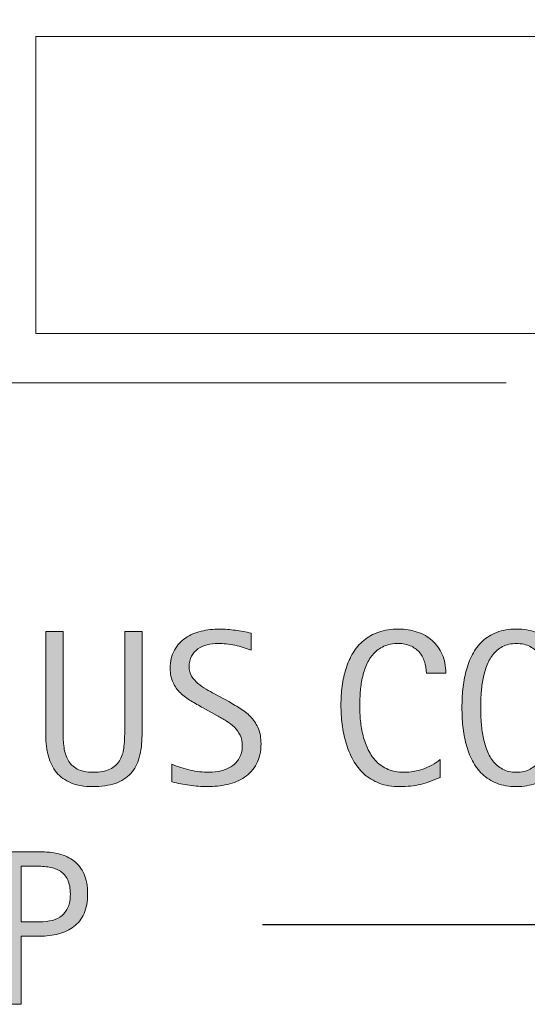
# Model space of a CAD drawing. Units: inches. Extents: x 87 to 527, y 109 to 612.
# Drawn here: x 251 to 265, y 359 to 386 of the extents above; entities that cross this region are included whole.
import ezdxf

# ---------------------------------------------------------------- set-up
doc = ezdxf.new("R2010")
doc.units = ezdxf.units.IN
doc.header["$MEASUREMENT"] = 0
doc.layers.add('AXON-OTHER', color=7, linetype='Continuous')
doc.layers.add('CDATEXT', color=7, linetype='Continuous')

# ---------------------------------------------------------------- blocks, each defined once
blk = doc.blocks.new('block 296')
at = {"layer": 'AXON-OTHER', "color": 7, "lineweight": 9}
blk.add_lwpolyline([(251.193, 385.562), (277.059, 385.562), (277.059, 377.501), (251.193, 377.501), (251.193, 385.562)], dxfattribs=at)
blk = doc.blocks.new('block 297')
at = {"layer": 'AXON-OTHER', "color": 7, "lineweight": 9}
blk.add_lwpolyline([(238.082, 376.164), (263.948, 376.164)], dxfattribs=at)
blk = doc.blocks.new('block 396')
at = {"layer": 'CDATEXT'}
h = blk.add_hatch(color=7, dxfattribs=at)
h.dxf.hatch_style = 2
edge = h.paths.add_edge_path()
edge.add_spline(control_points=[(253.996, 365.997), (253.947, 365.822), (253.869, 365.676), (253.763, 365.559), (253.656, 365.442), (253.518, 365.353), (253.347, 365.293), (253.176, 365.235), (252.968, 365.205), (252.724, 365.205), (252.496, 365.205), (252.301, 365.239), (252.141, 365.305), (251.981, 365.374), (251.851, 365.467), (251.75, 365.59), (251.649, 365.711), (251.576, 365.859), (251.529, 366.031), (251.482, 366.203), (251.458, 366.394), (251.458, 366.605), (251.458, 366.605), (251.458, 369.412), (251.458, 369.412), (251.458, 369.412), (251.927, 369.412), (251.927, 369.412), (251.927, 369.412), (251.927, 366.691), (251.927, 366.691), (251.927, 366.542), (251.936, 366.402), (251.954, 366.269), (251.971, 366.135), (252.008, 366.019), (252.065, 365.919), (252.122, 365.82), (252.204, 365.741), (252.311, 365.682), (252.418, 365.624), (252.562, 365.594), (252.742, 365.594), (252.931, 365.594), (253.083, 365.622), (253.196, 365.676), (253.309, 365.731), (253.396, 365.807), (253.457, 365.904), (253.517, 366), (253.556, 366.116), (253.574, 366.251), (253.591, 366.386), (253.6, 366.533), (253.6, 366.691), (253.6, 366.691), (253.6, 369.412), (253.6, 369.412), (253.6, 369.412), (254.069, 369.412), (254.069, 369.412), (254.069, 369.412), (254.069, 366.605), (254.069, 366.605), (254.069, 366.375), (254.044, 366.171), (253.996, 365.997)], knot_values=[0, 0, 0, 0, 1, 1, 1, 2, 2, 2, 3, 3, 3, 4, 4, 4, 5, 5, 5, 6, 6, 6, 7, 7, 7, 8, 8, 8, 9, 9, 9, 10, 10, 10, 11, 11, 11, 12, 12, 12, 13, 13, 13, 14, 14, 14, 15, 15, 15, 16, 16, 16, 17, 17, 17, 18, 18, 18, 19, 19, 19, 20, 20, 20, 21, 21, 21, 22, 22, 22, 22], degree=3, periodic=1)
h = blk.add_hatch(color=7, dxfattribs=at)
h.dxf.hatch_style = 2
edge = h.paths.add_edge_path()
edge.add_spline(control_points=[(257.296, 366.371), (257.296, 366.154), (257.255, 365.971), (257.174, 365.821), (257.093, 365.672), (256.985, 365.551), (256.851, 365.461), (256.716, 365.37), (256.561, 365.304), (256.385, 365.264), (256.209, 365.225), (256.026, 365.205), (255.837, 365.205), (255.673, 365.205), (255.512, 365.217), (255.355, 365.241), (255.198, 365.266), (255.04, 365.295), (254.882, 365.331), (254.882, 365.331), (254.882, 365.811), (254.882, 365.811), (255.042, 365.744), (255.207, 365.691), (255.376, 365.652), (255.545, 365.614), (255.717, 365.594), (255.891, 365.594), (256.003, 365.594), (256.112, 365.608), (256.22, 365.633), (256.328, 365.661), (256.423, 365.702), (256.506, 365.758), (256.589, 365.815), (256.657, 365.888), (256.708, 365.977), (256.76, 366.066), (256.786, 366.173), (256.786, 366.301), (256.786, 366.417), (256.767, 366.515), (256.729, 366.598), (256.691, 366.681), (256.64, 366.754), (256.575, 366.817), (256.51, 366.879), (256.437, 366.936), (256.354, 366.986), (256.27, 367.036), (256.185, 367.085), (256.097, 367.136), (256.097, 367.136), (255.73, 367.341), (255.73, 367.341), (255.614, 367.404), (255.503, 367.467), (255.397, 367.531), (255.29, 367.594), (255.195, 367.667), (255.111, 367.748), (255.027, 367.829), (254.959, 367.922), (254.91, 368.029), (254.86, 368.135), (254.835, 368.264), (254.835, 368.415), (254.835, 368.608), (254.873, 368.772), (254.948, 368.908), (255.023, 369.042), (255.123, 369.152), (255.247, 369.237), (255.371, 369.322), (255.513, 369.383), (255.673, 369.421), (255.833, 369.459), (255.999, 369.479), (256.169, 369.479), (256.315, 369.479), (256.459, 369.468), (256.601, 369.447), (256.743, 369.425), (256.886, 369.4), (257.031, 369.371), (257.031, 369.371), (257.031, 368.908), (257.031, 368.908), (256.892, 368.964), (256.744, 369.008), (256.588, 369.042), (256.432, 369.073), (256.277, 369.089), (256.125, 369.089), (256.025, 369.089), (255.929, 369.077), (255.836, 369.053), (255.743, 369.028), (255.66, 368.991), (255.586, 368.94), (255.513, 368.889), (255.455, 368.824), (255.411, 368.744), (255.367, 368.664), (255.345, 368.568), (255.345, 368.457), (255.345, 368.363), (255.367, 368.279), (255.412, 368.205), (255.457, 368.13), (255.514, 368.064), (255.582, 368.005), (255.65, 367.947), (255.725, 367.894), (255.805, 367.848), (255.885, 367.802), (255.961, 367.76), (256.033, 367.721), (256.033, 367.721), (256.42, 367.51), (256.42, 367.51), (256.541, 367.444), (256.655, 367.376), (256.761, 367.308), (256.868, 367.24), (256.96, 367.162), (257.04, 367.074), (257.119, 366.986), (257.181, 366.885), (257.227, 366.772), (257.273, 366.659), (257.296, 366.525), (257.296, 366.371)], knot_values=[0, 0, 0, 0, 1, 1, 1, 2, 2, 2, 3, 3, 3, 4, 4, 4, 5, 5, 5, 6, 6, 6, 7, 7, 7, 8, 8, 8, 9, 9, 9, 10, 10, 10, 11, 11, 11, 12, 12, 12, 13, 13, 13, 14, 14, 14, 15, 15, 15, 16, 16, 16, 17, 17, 17, 18, 18, 18, 19, 19, 19, 20, 20, 20, 21, 21, 21, 22, 22, 22, 23, 23, 23, 24, 24, 24, 25, 25, 25, 26, 26, 26, 27, 27, 27, 28, 28, 28, 29, 29, 29, 30, 30, 30, 31, 31, 31, 32, 32, 32, 33, 33, 33, 34, 34, 34, 35, 35, 35, 36, 36, 36, 37, 37, 37, 38, 38, 38, 39, 39, 39, 40, 40, 40, 41, 41, 41, 42, 42, 42, 43, 43, 43, 44, 44, 44, 44], degree=3, periodic=1)
h = blk.add_hatch(color=7, dxfattribs=at)
h.dxf.hatch_style = 2
edge = h.paths.add_edge_path()
edge.add_spline(control_points=[(261.781, 368.284), (261.781, 368.399), (261.764, 368.505), (261.73, 368.604), (261.696, 368.703), (261.646, 368.788), (261.582, 368.86), (261.517, 368.93), (261.438, 368.987), (261.344, 369.028), (261.25, 369.069), (261.144, 369.089), (261.024, 369.089), (260.872, 369.089), (260.74, 369.064), (260.629, 369.013), (260.519, 368.962), (260.424, 368.894), (260.346, 368.808), (260.268, 368.722), (260.205, 368.623), (260.157, 368.508), (260.109, 368.395), (260.071, 368.276), (260.044, 368.15), (260.017, 368.024), (259.998, 367.895), (259.988, 367.765), (259.979, 367.635), (259.974, 367.512), (259.974, 367.395), (259.974, 367.265), (259.98, 367.131), (259.994, 366.992), (260.008, 366.852), (260.032, 366.714), (260.066, 366.581), (260.1, 366.447), (260.146, 366.321), (260.206, 366.202), (260.264, 366.082), (260.337, 365.977), (260.425, 365.887), (260.513, 365.797), (260.619, 365.726), (260.741, 365.673), (260.863, 365.621), (261.005, 365.594), (261.167, 365.594), (261.35, 365.594), (261.524, 365.624), (261.691, 365.681), (261.858, 365.74), (262.013, 365.825), (262.153, 365.937), (262.153, 365.937), (262.153, 365.451), (262.153, 365.451), (262.058, 365.41), (261.966, 365.374), (261.879, 365.342), (261.792, 365.311), (261.706, 365.286), (261.62, 365.264), (261.534, 365.245), (261.445, 365.229), (261.354, 365.219), (261.262, 365.209), (261.162, 365.205), (261.055, 365.205), (260.848, 365.205), (260.665, 365.235), (260.505, 365.297), (260.346, 365.358), (260.208, 365.442), (260.089, 365.549), (259.971, 365.655), (259.873, 365.781), (259.793, 365.925), (259.714, 366.07), (259.65, 366.224), (259.602, 366.388), (259.553, 366.552), (259.518, 366.722), (259.496, 366.898), (259.475, 367.074), (259.464, 367.248), (259.464, 367.419), (259.464, 367.591), (259.475, 367.761), (259.496, 367.93), (259.518, 368.099), (259.553, 368.26), (259.602, 368.413), (259.65, 368.565), (259.714, 368.706), (259.792, 368.836), (259.87, 368.965), (259.967, 369.079), (260.083, 369.174), (260.2, 369.27), (260.335, 369.344), (260.491, 369.399), (260.646, 369.452), (260.824, 369.479), (261.025, 369.479), (261.209, 369.479), (261.379, 369.453), (261.535, 369.4), (261.691, 369.347), (261.827, 369.27), (261.941, 369.167), (262.055, 369.065), (262.145, 368.939), (262.21, 368.791), (262.276, 368.642), (262.309, 368.473), (262.309, 368.284), (262.309, 368.284), (261.781, 368.284), (261.781, 368.284)], knot_values=[0, 0, 0, 0, 1, 1, 1, 2, 2, 2, 3, 3, 3, 4, 4, 4, 5, 5, 5, 6, 6, 6, 7, 7, 7, 8, 8, 8, 9, 9, 9, 10, 10, 10, 11, 11, 11, 12, 12, 12, 13, 13, 13, 14, 14, 14, 15, 15, 15, 16, 16, 16, 17, 17, 17, 18, 18, 18, 19, 19, 19, 20, 20, 20, 21, 21, 21, 22, 22, 22, 23, 23, 23, 24, 24, 24, 25, 25, 25, 26, 26, 26, 27, 27, 27, 28, 28, 28, 29, 29, 29, 30, 30, 30, 31, 31, 31, 32, 32, 32, 33, 33, 33, 34, 34, 34, 35, 35, 35, 36, 36, 36, 37, 37, 37, 38, 38, 38, 39, 39, 39, 40, 40, 40, 40], degree=3, periodic=1)
h = blk.add_hatch(color=7, dxfattribs=at)
h.dxf.hatch_style = 2
edge = h.paths.add_edge_path()
edge.add_spline(control_points=[(265.694, 367.349), (265.694, 367.185), (265.686, 367.018), (265.669, 366.848), (265.652, 366.678), (265.624, 366.514), (265.583, 366.356), (265.542, 366.198), (265.485, 366.048), (265.414, 365.908), (265.343, 365.767), (265.252, 365.645), (265.143, 365.542), (265.034, 365.438), (264.903, 365.356), (264.752, 365.295), (264.601, 365.235), (264.424, 365.205), (264.223, 365.205), (264.02, 365.205), (263.843, 365.235), (263.691, 365.295), (263.54, 365.356), (263.41, 365.438), (263.3, 365.542), (263.191, 365.645), (263.101, 365.766), (263.029, 365.907), (262.958, 366.045), (262.901, 366.195), (262.859, 366.353), (262.817, 366.511), (262.788, 366.675), (262.771, 366.845), (262.755, 367.015), (262.747, 367.183), (262.747, 367.349), (262.747, 367.515), (262.755, 367.683), (262.771, 367.853), (262.788, 368.023), (262.817, 368.186), (262.859, 368.344), (262.901, 368.5), (262.958, 368.649), (263.029, 368.788), (263.101, 368.926), (263.191, 369.047), (263.3, 369.149), (263.41, 369.252), (263.54, 369.333), (263.691, 369.391), (263.843, 369.45), (264.02, 369.479), (264.223, 369.479), (264.424, 369.479), (264.601, 369.449), (264.752, 369.389), (264.903, 369.33), (265.034, 369.249), (265.143, 369.147), (265.252, 369.043), (265.343, 368.923), (265.414, 368.785), (265.485, 368.646), (265.542, 368.498), (265.583, 368.34), (265.624, 368.183), (265.652, 368.02), (265.669, 367.85), (265.686, 367.68), (265.694, 367.513), (265.694, 367.349)], knot_values=[0, 0, 0, 0, 1, 1, 1, 2, 2, 2, 3, 3, 3, 4, 4, 4, 5, 5, 5, 6, 6, 6, 7, 7, 7, 8, 8, 8, 9, 9, 9, 10, 10, 10, 11, 11, 11, 12, 12, 12, 13, 13, 13, 14, 14, 14, 15, 15, 15, 16, 16, 16, 17, 17, 17, 18, 18, 18, 19, 19, 19, 20, 20, 20, 21, 21, 21, 22, 22, 22, 23, 23, 23, 24, 24, 24, 24], degree=3, periodic=1)
edge = h.paths.add_edge_path()
edge.add_spline(control_points=[(265.184, 367.354), (265.184, 367.461), (265.181, 367.579), (265.174, 367.707), (265.167, 367.834), (265.152, 367.963), (265.128, 368.091), (265.105, 368.219), (265.072, 368.343), (265.029, 368.463), (264.985, 368.583), (264.929, 368.69), (264.858, 368.783), (264.788, 368.875), (264.7, 368.95), (264.596, 369.005), (264.491, 369.061), (264.366, 369.089), (264.222, 369.089), (264.077, 369.089), (263.952, 369.061), (263.848, 369.005), (263.743, 368.95), (263.655, 368.875), (263.583, 368.783), (263.512, 368.69), (263.455, 368.583), (263.412, 368.463), (263.369, 368.343), (263.335, 368.219), (263.312, 368.091), (263.289, 367.963), (263.273, 367.834), (263.267, 367.707), (263.26, 367.579), (263.256, 367.461), (263.256, 367.354), (263.256, 367.244), (263.26, 367.125), (263.267, 366.996), (263.273, 366.867), (263.289, 366.737), (263.312, 366.607), (263.335, 366.477), (263.369, 366.351), (263.412, 366.229), (263.455, 366.107), (263.512, 365.999), (263.583, 365.905), (263.655, 365.811), (263.743, 365.736), (263.848, 365.679), (263.952, 365.623), (264.077, 365.594), (264.222, 365.594), (264.366, 365.594), (264.491, 365.623), (264.596, 365.679), (264.7, 365.736), (264.788, 365.812), (264.858, 365.907), (264.929, 366.001), (264.985, 366.11), (265.029, 366.232), (265.072, 366.354), (265.105, 366.481), (265.128, 366.612), (265.152, 366.743), (265.167, 366.873), (265.174, 367), (265.181, 367.128), (265.184, 367.246), (265.184, 367.354)], knot_values=[0, 0, 0, 0, 1, 1, 1, 2, 2, 2, 3, 3, 3, 4, 4, 4, 5, 5, 5, 6, 6, 6, 7, 7, 7, 8, 8, 8, 9, 9, 9, 10, 10, 10, 11, 11, 11, 12, 12, 12, 13, 13, 13, 14, 14, 14, 15, 15, 15, 16, 16, 16, 17, 17, 17, 18, 18, 18, 19, 19, 19, 20, 20, 20, 21, 21, 21, 22, 22, 22, 23, 23, 23, 24, 24, 24, 24], degree=3, periodic=1)
at = {"layer": 'CDATEXT', "lineweight": 0}
for points, knots in [([(253.996, 365.997), (253.947, 365.822), (253.869, 365.676), (253.763, 365.559), (253.656, 365.442), (253.518, 365.353), (253.347, 365.293), (253.176, 365.235), (252.968, 365.205), (252.724, 365.205), (252.496, 365.205), (252.301, 365.239), (252.141, 365.305), (251.981, 365.374), (251.851, 365.467), (251.75, 365.59), (251.649, 365.711), (251.576, 365.859), (251.529, 366.031), (251.482, 366.203), (251.458, 366.394), (251.458, 366.605), (251.458, 366.605), (251.458, 369.412), (251.458, 369.412), (251.458, 369.412), (251.927, 369.412), (251.927, 369.412), (251.927, 369.412), (251.927, 366.691), (251.927, 366.691), (251.927, 366.542), (251.936, 366.402), (251.954, 366.269), (251.971, 366.135), (252.008, 366.019), (252.065, 365.919), (252.122, 365.82), (252.204, 365.741), (252.311, 365.682), (252.418, 365.624), (252.562, 365.594), (252.742, 365.594), (252.931, 365.594), (253.083, 365.622), (253.196, 365.676), (253.309, 365.731), (253.396, 365.807), (253.457, 365.904), (253.517, 366), (253.556, 366.116), (253.574, 366.251), (253.591, 366.386), (253.6, 366.533), (253.6, 366.691), (253.6, 366.691), (253.6, 369.412), (253.6, 369.412), (253.6, 369.412), (254.069, 369.412), (254.069, 369.412), (254.069, 369.412), (254.069, 366.605), (254.069, 366.605), (254.069, 366.375), (254.044, 366.171), (253.996, 365.997)], [0, 0, 0, 0, 1, 1, 1, 2, 2, 2, 3, 3, 3, 4, 4, 4, 5, 5, 5, 6, 6, 6, 7, 7, 7, 8, 8, 8, 9, 9, 9, 10, 10, 10, 11, 11, 11, 12, 12, 12, 13, 13, 13, 14, 14, 14, 15, 15, 15, 16, 16, 16, 17, 17, 17, 18, 18, 18, 19, 19, 19, 20, 20, 20, 21, 21, 21, 22, 22, 22, 22]), ([(257.296, 366.371), (257.296, 366.154), (257.255, 365.971), (257.174, 365.821), (257.093, 365.672), (256.985, 365.551), (256.851, 365.461), (256.716, 365.37), (256.561, 365.304), (256.385, 365.264), (256.209, 365.225), (256.026, 365.205), (255.837, 365.205), (255.673, 365.205), (255.512, 365.217), (255.355, 365.241), (255.198, 365.266), (255.04, 365.295), (254.882, 365.331), (254.882, 365.331), (254.882, 365.811), (254.882, 365.811), (255.042, 365.744), (255.207, 365.691), (255.376, 365.652), (255.545, 365.614), (255.717, 365.594), (255.891, 365.594), (256.003, 365.594), (256.112, 365.608), (256.22, 365.633), (256.328, 365.661), (256.423, 365.702), (256.506, 365.758), (256.589, 365.815), (256.657, 365.888), (256.708, 365.977), (256.76, 366.066), (256.786, 366.173), (256.786, 366.301), (256.786, 366.417), (256.767, 366.515), (256.729, 366.598), (256.691, 366.681), (256.64, 366.754), (256.575, 366.817), (256.51, 366.879), (256.437, 366.936), (256.354, 366.986), (256.27, 367.036), (256.185, 367.085), (256.097, 367.136), (256.097, 367.136), (255.73, 367.341), (255.73, 367.341), (255.614, 367.404), (255.503, 367.467), (255.397, 367.531), (255.29, 367.594), (255.195, 367.667), (255.111, 367.748), (255.027, 367.829), (254.959, 367.922), (254.91, 368.029), (254.86, 368.135), (254.835, 368.264), (254.835, 368.415), (254.835, 368.608), (254.873, 368.772), (254.948, 368.908), (255.023, 369.042), (255.123, 369.152), (255.247, 369.237), (255.371, 369.322), (255.513, 369.383), (255.673, 369.421), (255.833, 369.459), (255.999, 369.479), (256.169, 369.479), (256.315, 369.479), (256.459, 369.468), (256.601, 369.447), (256.743, 369.425), (256.886, 369.4), (257.031, 369.371), (257.031, 369.371), (257.031, 368.908), (257.031, 368.908), (256.892, 368.964), (256.744, 369.008), (256.588, 369.042), (256.432, 369.073), (256.277, 369.089), (256.125, 369.089), (256.025, 369.089), (255.929, 369.077), (255.836, 369.053), (255.743, 369.028), (255.66, 368.991), (255.586, 368.94), (255.513, 368.889), (255.455, 368.824), (255.411, 368.744), (255.367, 368.664), (255.345, 368.568), (255.345, 368.457), (255.345, 368.363), (255.367, 368.279), (255.412, 368.205), (255.457, 368.13), (255.514, 368.064), (255.582, 368.005), (255.65, 367.947), (255.725, 367.894), (255.805, 367.848), (255.885, 367.802), (255.961, 367.76), (256.033, 367.721), (256.033, 367.721), (256.42, 367.51), (256.42, 367.51), (256.541, 367.444), (256.655, 367.376), (256.761, 367.308), (256.868, 367.24), (256.96, 367.162), (257.04, 367.074), (257.119, 366.986), (257.181, 366.885), (257.227, 366.772), (257.273, 366.659), (257.296, 366.525), (257.296, 366.371)], [0, 0, 0, 0, 1, 1, 1, 2, 2, 2, 3, 3, 3, 4, 4, 4, 5, 5, 5, 6, 6, 6, 7, 7, 7, 8, 8, 8, 9, 9, 9, 10, 10, 10, 11, 11, 11, 12, 12, 12, 13, 13, 13, 14, 14, 14, 15, 15, 15, 16, 16, 16, 17, 17, 17, 18, 18, 18, 19, 19, 19, 20, 20, 20, 21, 21, 21, 22, 22, 22, 23, 23, 23, 24, 24, 24, 25, 25, 25, 26, 26, 26, 27, 27, 27, 28, 28, 28, 29, 29, 29, 30, 30, 30, 31, 31, 31, 32, 32, 32, 33, 33, 33, 34, 34, 34, 35, 35, 35, 36, 36, 36, 37, 37, 37, 38, 38, 38, 39, 39, 39, 40, 40, 40, 41, 41, 41, 42, 42, 42, 43, 43, 43, 44, 44, 44, 44]), ([(261.781, 368.284), (261.781, 368.399), (261.764, 368.505), (261.73, 368.604), (261.696, 368.703), (261.646, 368.788), (261.582, 368.86), (261.517, 368.93), (261.438, 368.987), (261.344, 369.028), (261.25, 369.069), (261.144, 369.089), (261.024, 369.089), (260.872, 369.089), (260.74, 369.064), (260.629, 369.013), (260.519, 368.962), (260.424, 368.894), (260.346, 368.808), (260.268, 368.722), (260.205, 368.623), (260.157, 368.508), (260.109, 368.395), (260.071, 368.276), (260.044, 368.15), (260.017, 368.024), (259.998, 367.895), (259.988, 367.765), (259.979, 367.635), (259.974, 367.512), (259.974, 367.395), (259.974, 367.265), (259.98, 367.131), (259.994, 366.992), (260.008, 366.852), (260.032, 366.714), (260.066, 366.581), (260.1, 366.447), (260.146, 366.321), (260.206, 366.202), (260.264, 366.082), (260.337, 365.977), (260.425, 365.887), (260.513, 365.797), (260.619, 365.726), (260.741, 365.673), (260.863, 365.621), (261.005, 365.594), (261.167, 365.594), (261.35, 365.594), (261.524, 365.624), (261.691, 365.681), (261.858, 365.74), (262.013, 365.825), (262.153, 365.937), (262.153, 365.937), (262.153, 365.451), (262.153, 365.451), (262.058, 365.41), (261.966, 365.374), (261.879, 365.342), (261.792, 365.311), (261.706, 365.286), (261.62, 365.264), (261.534, 365.245), (261.445, 365.229), (261.354, 365.219), (261.262, 365.209), (261.162, 365.205), (261.055, 365.205), (260.848, 365.205), (260.665, 365.235), (260.505, 365.297), (260.346, 365.358), (260.208, 365.442), (260.089, 365.549), (259.971, 365.655), (259.873, 365.781), (259.793, 365.925), (259.714, 366.07), (259.65, 366.224), (259.602, 366.388), (259.553, 366.552), (259.518, 366.722), (259.496, 366.898), (259.475, 367.074), (259.464, 367.248), (259.464, 367.419), (259.464, 367.591), (259.475, 367.761), (259.496, 367.93), (259.518, 368.099), (259.553, 368.26), (259.602, 368.413), (259.65, 368.565), (259.714, 368.706), (259.792, 368.836), (259.87, 368.965), (259.967, 369.079), (260.083, 369.174), (260.2, 369.27), (260.335, 369.344), (260.491, 369.399), (260.646, 369.452), (260.824, 369.479), (261.025, 369.479), (261.209, 369.479), (261.379, 369.453), (261.535, 369.4), (261.691, 369.347), (261.827, 369.27), (261.941, 369.167), (262.055, 369.065), (262.145, 368.939), (262.21, 368.791), (262.276, 368.642), (262.309, 368.473), (262.309, 368.284), (262.309, 368.284), (261.781, 368.284), (261.781, 368.284)], [0, 0, 0, 0, 1, 1, 1, 2, 2, 2, 3, 3, 3, 4, 4, 4, 5, 5, 5, 6, 6, 6, 7, 7, 7, 8, 8, 8, 9, 9, 9, 10, 10, 10, 11, 11, 11, 12, 12, 12, 13, 13, 13, 14, 14, 14, 15, 15, 15, 16, 16, 16, 17, 17, 17, 18, 18, 18, 19, 19, 19, 20, 20, 20, 21, 21, 21, 22, 22, 22, 23, 23, 23, 24, 24, 24, 25, 25, 25, 26, 26, 26, 27, 27, 27, 28, 28, 28, 29, 29, 29, 30, 30, 30, 31, 31, 31, 32, 32, 32, 33, 33, 33, 34, 34, 34, 35, 35, 35, 36, 36, 36, 37, 37, 37, 38, 38, 38, 39, 39, 39, 40, 40, 40, 40]), ([(265.694, 367.349), (265.694, 367.185), (265.686, 367.018), (265.669, 366.848), (265.652, 366.678), (265.624, 366.514), (265.583, 366.356), (265.542, 366.198), (265.485, 366.048), (265.414, 365.908), (265.343, 365.767), (265.252, 365.645), (265.143, 365.542), (265.034, 365.438), (264.903, 365.356), (264.752, 365.295), (264.601, 365.235), (264.424, 365.205), (264.223, 365.205), (264.02, 365.205), (263.843, 365.235), (263.691, 365.295), (263.54, 365.356), (263.41, 365.438), (263.3, 365.542), (263.191, 365.645), (263.101, 365.766), (263.029, 365.907), (262.958, 366.045), (262.901, 366.195), (262.859, 366.353), (262.817, 366.511), (262.788, 366.675), (262.771, 366.845), (262.755, 367.015), (262.747, 367.183), (262.747, 367.349), (262.747, 367.515), (262.755, 367.683), (262.771, 367.853), (262.788, 368.023), (262.817, 368.186), (262.859, 368.344), (262.901, 368.5), (262.958, 368.649), (263.029, 368.788), (263.101, 368.926), (263.191, 369.047), (263.3, 369.149), (263.41, 369.252), (263.54, 369.333), (263.691, 369.391), (263.843, 369.45), (264.02, 369.479), (264.223, 369.479), (264.424, 369.479), (264.601, 369.449), (264.752, 369.389), (264.903, 369.33), (265.034, 369.249), (265.143, 369.147), (265.252, 369.043), (265.343, 368.923), (265.414, 368.785), (265.485, 368.646), (265.542, 368.498), (265.583, 368.34), (265.624, 368.183), (265.652, 368.02), (265.669, 367.85), (265.686, 367.68), (265.694, 367.513), (265.694, 367.349)], [0, 0, 0, 0, 1, 1, 1, 2, 2, 2, 3, 3, 3, 4, 4, 4, 5, 5, 5, 6, 6, 6, 7, 7, 7, 8, 8, 8, 9, 9, 9, 10, 10, 10, 11, 11, 11, 12, 12, 12, 13, 13, 13, 14, 14, 14, 15, 15, 15, 16, 16, 16, 17, 17, 17, 18, 18, 18, 19, 19, 19, 20, 20, 20, 21, 21, 21, 22, 22, 22, 23, 23, 23, 24, 24, 24, 24]), ([(265.184, 367.354), (265.184, 367.461), (265.181, 367.579), (265.174, 367.707), (265.167, 367.834), (265.152, 367.963), (265.128, 368.091), (265.105, 368.219), (265.072, 368.343), (265.029, 368.463), (264.985, 368.583), (264.929, 368.69), (264.858, 368.783), (264.788, 368.875), (264.7, 368.95), (264.596, 369.005), (264.491, 369.061), (264.366, 369.089), (264.222, 369.089), (264.077, 369.089), (263.952, 369.061), (263.848, 369.005), (263.743, 368.95), (263.655, 368.875), (263.583, 368.783), (263.512, 368.69), (263.455, 368.583), (263.412, 368.463), (263.369, 368.343), (263.335, 368.219), (263.312, 368.091), (263.289, 367.963), (263.273, 367.834), (263.267, 367.707), (263.26, 367.579), (263.256, 367.461), (263.256, 367.354), (263.256, 367.244), (263.26, 367.125), (263.267, 366.996), (263.273, 366.867), (263.289, 366.737), (263.312, 366.607), (263.335, 366.477), (263.369, 366.351), (263.412, 366.229), (263.455, 366.107), (263.512, 365.999), (263.583, 365.905), (263.655, 365.811), (263.743, 365.736), (263.848, 365.679), (263.952, 365.623), (264.077, 365.594), (264.222, 365.594), (264.366, 365.594), (264.491, 365.623), (264.596, 365.679), (264.7, 365.736), (264.788, 365.812), (264.858, 365.907), (264.929, 366.001), (264.985, 366.11), (265.029, 366.232), (265.072, 366.354), (265.105, 366.481), (265.128, 366.612), (265.152, 366.743), (265.167, 366.873), (265.174, 367), (265.181, 367.128), (265.184, 367.246), (265.184, 367.354)], [0, 0, 0, 0, 1, 1, 1, 2, 2, 2, 3, 3, 3, 4, 4, 4, 5, 5, 5, 6, 6, 6, 7, 7, 7, 8, 8, 8, 9, 9, 9, 10, 10, 10, 11, 11, 11, 12, 12, 12, 13, 13, 13, 14, 14, 14, 15, 15, 15, 16, 16, 16, 17, 17, 17, 18, 18, 18, 19, 19, 19, 20, 20, 20, 21, 21, 21, 22, 22, 22, 23, 23, 23, 24, 24, 24, 24])]:
    blk.add_open_spline(points, degree=3, knots=knots, dxfattribs=at)
blk = doc.blocks.new('block 395')
at = {"layer": 'CDATEXT'}
blk.add_blockref('block 396', (0, 0), dxfattribs=at)
blk = doc.blocks.new('block 398')
at = {"layer": 'CDATEXT'}
h = blk.add_hatch(color=7, dxfattribs=at)
h.dxf.hatch_style = 2
edge = h.paths.add_edge_path()
edge.add_spline(control_points=[(252.594, 362.29), (252.594, 362.083), (252.561, 361.906), (252.496, 361.761), (252.43, 361.615), (252.339, 361.497), (252.223, 361.407), (252.107, 361.315), (251.968, 361.249), (251.807, 361.208), (251.646, 361.165), (251.471, 361.145), (251.281, 361.145), (251.281, 361.145), (250.789, 361.145), (250.789, 361.145), (250.789, 361.145), (250.789, 359.296), (250.789, 359.296), (250.789, 359.296), (250.32, 359.296), (250.32, 359.296), (250.32, 359.296), (250.32, 363.436), (250.32, 363.436), (250.32, 363.436), (251.281, 363.436), (251.281, 363.436), (251.473, 363.436), (251.649, 363.416), (251.81, 363.377), (251.971, 363.338), (252.11, 363.273), (252.226, 363.185), (252.342, 363.096), (252.433, 362.979), (252.497, 362.832), (252.562, 362.686), (252.594, 362.505), (252.594, 362.29)], knot_values=[0, 0, 0, 0, 1, 1, 1, 2, 2, 2, 3, 3, 3, 4, 4, 4, 5, 5, 5, 6, 6, 6, 7, 7, 7, 8, 8, 8, 9, 9, 9, 10, 10, 10, 11, 11, 11, 12, 12, 12, 13, 13, 13, 13], degree=3, periodic=1)
edge = h.paths.add_edge_path()
edge.add_spline(control_points=[(252.125, 362.284), (252.125, 362.444), (252.101, 362.574), (252.053, 362.674), (252.006, 362.773), (251.939, 362.851), (251.854, 362.905), (251.77, 362.96), (251.67, 362.997), (251.555, 363.017), (251.44, 363.036), (251.314, 363.046), (251.178, 363.046), (251.178, 363.046), (250.789, 363.046), (250.789, 363.046), (250.789, 363.046), (250.789, 361.534), (250.789, 361.534), (250.789, 361.534), (251.292, 361.534), (251.292, 361.534), (251.418, 361.534), (251.534, 361.548), (251.637, 361.575), (251.74, 361.603), (251.828, 361.646), (251.9, 361.707), (251.972, 361.768), (252.027, 361.845), (252.066, 361.94), (252.105, 362.034), (252.125, 362.149), (252.125, 362.284)], knot_values=[0, 0, 0, 0, 1, 1, 1, 2, 2, 2, 3, 3, 3, 4, 4, 4, 5, 5, 5, 6, 6, 6, 7, 7, 7, 8, 8, 8, 9, 9, 9, 10, 10, 10, 11, 11, 11, 11], degree=3, periodic=1)
at = {"layer": 'CDATEXT', "lineweight": 0}
for points, knots in [([(252.594, 362.29), (252.594, 362.083), (252.561, 361.906), (252.496, 361.761), (252.43, 361.615), (252.339, 361.497), (252.223, 361.407), (252.107, 361.315), (251.968, 361.249), (251.807, 361.208), (251.646, 361.165), (251.471, 361.145), (251.281, 361.145), (251.281, 361.145), (250.789, 361.145), (250.789, 361.145), (250.789, 361.145), (250.789, 359.296), (250.789, 359.296), (250.789, 359.296), (250.32, 359.296), (250.32, 359.296), (250.32, 359.296), (250.32, 363.436), (250.32, 363.436), (250.32, 363.436), (251.281, 363.436), (251.281, 363.436), (251.473, 363.436), (251.649, 363.416), (251.81, 363.377), (251.971, 363.338), (252.11, 363.273), (252.226, 363.185), (252.342, 363.096), (252.433, 362.979), (252.497, 362.832), (252.562, 362.686), (252.594, 362.505), (252.594, 362.29)], [0, 0, 0, 0, 1, 1, 1, 2, 2, 2, 3, 3, 3, 4, 4, 4, 5, 5, 5, 6, 6, 6, 7, 7, 7, 8, 8, 8, 9, 9, 9, 10, 10, 10, 11, 11, 11, 12, 12, 12, 13, 13, 13, 13]), ([(252.125, 362.284), (252.125, 362.444), (252.101, 362.574), (252.053, 362.674), (252.006, 362.773), (251.939, 362.851), (251.854, 362.905), (251.77, 362.96), (251.67, 362.997), (251.555, 363.017), (251.44, 363.036), (251.314, 363.046), (251.178, 363.046), (251.178, 363.046), (250.789, 363.046), (250.789, 363.046), (250.789, 363.046), (250.789, 361.534), (250.789, 361.534), (250.789, 361.534), (251.292, 361.534), (251.292, 361.534), (251.418, 361.534), (251.534, 361.548), (251.637, 361.575), (251.74, 361.603), (251.828, 361.646), (251.9, 361.707), (251.972, 361.768), (252.027, 361.845), (252.066, 361.94), (252.105, 362.034), (252.125, 362.149), (252.125, 362.284)], [0, 0, 0, 0, 1, 1, 1, 2, 2, 2, 3, 3, 3, 4, 4, 4, 5, 5, 5, 6, 6, 6, 7, 7, 7, 8, 8, 8, 9, 9, 9, 10, 10, 10, 11, 11, 11, 11])]:
    blk.add_open_spline(points, degree=3, knots=knots, dxfattribs=at)
blk = doc.blocks.new('block 397')
at = {"layer": 'CDATEXT'}
blk.add_blockref('block 398', (0, 0), dxfattribs=at)
blk = doc.blocks.new('block 407')
at = {"layer": 'CDATEXT', "color": 7, "lineweight": 25}
blk.add_lwpolyline([(257.335, 361.465), (323.101, 361.465), (301.171, 433.403)], dxfattribs=at)

msp = doc.modelspace()

# ---------------------------------------------------------------- block references
at = {"layer": 'AXON-OTHER'}
for name in ['block 296', 'block 297']:
    msp.add_blockref(name, (0, 0), dxfattribs=at)
at = {"layer": 'CDATEXT'}
for name in ['block 407', 'block 395', 'block 397']:
    msp.add_blockref(name, (0, 0), dxfattribs=at)

doc.saveas('drawing.dxf')
